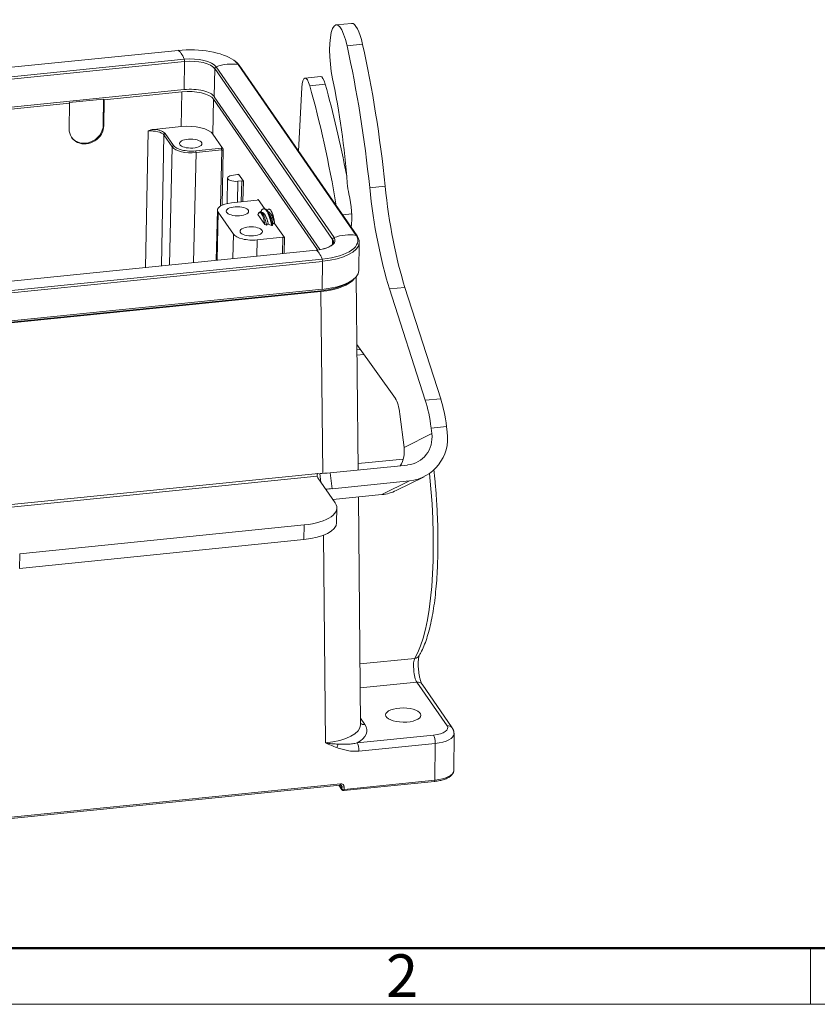
# Model space of a CAD drawing. Units: millimetres. Extents: x 3451 to 4193, y 481 to 1006.
# Drawn here: x 3575 to 3699, y 481 to 634 of the extents above; entities that cross this region are included whole.
import ezdxf

# ---------------------------------------------------------------- set-up
doc = ezdxf.new("R2010")
doc.units = ezdxf.units.MM
doc.header["$LTSCALE"] = 65.395
doc.layers.add('1', color=7, linetype='CONTINUOUS', true_color=0xffffff)
doc.layers.add('Dim', color=3, linetype='CONTINUOUS', lineweight=15)
doc.layers.add('图框', color=7, linetype='CONTINUOUS', lineweight=20)
doc.styles.add('Romans字体', font='romans.shx', dxfattribs={"width": 0.75})

# ---------------------------------------------------------------- blocks, each defined once
blk = doc.blocks.new('A4图框-NEW')
at = {"layer": '图框', "lineweight": 50}
blk.add_line((836.855, 484.035), (1126.929, 484.035), dxfattribs=at)
at = {"layer": '图框', "color": 6}
blk.add_line((932.483, 484.035), (932.483, 480.535), dxfattribs=at)
at = {"layer": '图框', "color": 1, "lineweight": 18}
blk.add_line((833.413, 480.535), (1130.412, 480.535), dxfattribs=at)
at = {"layer": '图框', "color": 6, "insert": (906.025, 483.648), "char_height": 2.652, "width": 2.55791, "attachment_point": 1, "style": 'Romans字体'}
blk.add_mtext('2', dxfattribs=at)

msp = doc.modelspace()

# ---------------------------------------------------------------- linework, layer by layer
at = {"layer": '1', "color": 0, "linetype": 'Continuous', "lineweight": 20}
for p, q in [((3626.84, 633.74), (3624.44, 633.49)), ((3599.81, 629.53), (3529.28, 622.39)), ((3529.28, 622.39), (3599.82, 629.53)), ((3599.82, 629.53), (3599.81, 629.53)), ((3626.14, 630.22), (3628.55, 630.47)), ((3529.74, 620.94), (3600.79, 628.14)), ((3529.83, 620.6), (3600.84, 627.79)), ((3600.78, 623.43), (3600.84, 627.79)), ((3605.46, 622.31), (3605.52, 626.68)), ((3605.52, 626.68), (3623.89, 600.07)), ((3605.74, 626.96), (3624.11, 600.35)), ((3609.17, 627.31), (3627.54, 600.7)), ((3627.7, 600.6), (3609.33, 627.21)), ((3622, 625.46), (3619.59, 625.22)), ((3600.78, 623.43), (3530.73, 616.33)), ((3588.29, 621.84), (3600.42, 623.07)), ((3600.42, 623.07), (3600.31, 617.65)), ((3619.09, 623.73), (3618.57, 613.83)), ((3620.33, 624.01), (3622.74, 624.25)), ((3588.22, 621.94), (3582.83, 621.4)), ((3588.22, 621.94), (3588.16, 617.92)), ((3588.29, 621.84), (3588.22, 621.94)), ((3588.29, 621.84), (3588.24, 617.8)), ((3605.24, 616.48), (3605.35, 621.9)), ((3605.35, 621.9), (3621.56, 598.42)), ((3621.92, 598.47), (3605.46, 622.31)), ((3582.89, 621.3), (3542.55, 617.21)), ((3582.83, 621.4), (3582.89, 621.3)), ((3582.85, 617.26), (3582.89, 621.3)), ((3588.16, 617.92), (3588.24, 617.8)), ((3595.16, 616.94), (3594.73, 595.7)), ((3600.31, 617.65), (3596.04, 617.22)), ((3597.21, 595.95), (3597.62, 616.36)), ((3598.91, 614.48), (3597.62, 616.36)), ((3597.82, 616.56), (3599.11, 614.68)), ((3605.24, 616.48), (3606.76, 614.27)), ((3598.49, 596.08), (3598.91, 614.48)), ((3602.56, 613.86), (3606.56, 614.27)), ((3606.61, 614.01), (3602.61, 613.6)), ((3606.61, 614.01), (3606.41, 605.27)), ((3606.85, 613.95), (3606.66, 605.41)), ((3602.22, 596.46), (3602.61, 613.6)), ((3607.54, 609.62), (3607.48, 605.67)), ((3608.45, 610.09), (3609.07, 610.16)), ((3609.74, 609.18), (3609.12, 609.12)), ((3609.21, 610.21), (3609.21, 610.25)), ((3609.99, 609.12), (3609.21, 610.25)), ((3609.74, 609.18), (3609.67, 605.93)), ((3609.12, 609.12), (3609.08, 605.87)), ((3609.99, 609.12), (3609.92, 605.96)), ((3629.66, 608.13), (3632.07, 608.38)), ((3608.15, 605.78), (3612.14, 606.18)), ((3613.26, 604.86), (3612.28, 606.28)), ((3612.28, 606.28), (3612.28, 606.23)), ((3605.96, 604.65), (3605.77, 596.82)), ((3613.25, 604.84), (3613.13, 604.83)), ((3606.07, 604.31), (3605.9, 596.83)), ((3608.44, 600.87), (3606.07, 604.31)), ((3612.26, 603.93), (3613.34, 602.37)), ((3612.4, 604.2), (3612.37, 604.17)), ((3613.84, 604.35), (3613.84, 604.35)), ((3625.42, 603.91), (3626.86, 604.05)), ((3613.64, 602.43), (3613.88, 602.45)), ((3614.38, 602.23), (3614.5, 602.24)), ((3614.6, 602.53), (3614.84, 602.55)), ((3616.38, 600.34), (3614.86, 602.54)), ((3608.35, 597.08), (3608.44, 600.87)), ((3612.14, 599.99), (3612.11, 597.46)), ((3616.13, 600.4), (3612.14, 599.99)), ((3616.13, 600.4), (3616.08, 597.86)), ((3616.33, 597.89), (3616.38, 600.34)), ((3623.88, 599.33), (3623.89, 600.07)), ((3627.97, 595.23), (3628.03, 599.59)), ((3621.31, 598.39), (3545.15, 590.68)), ((3621.32, 598.39), (3545.16, 590.68)), ((3622.28, 597), (3546.12, 589.28)), ((3621.32, 598.39), (3621.31, 598.39)), ((3622.34, 596.65), (3546.18, 588.93)), ((3622.34, 596.65), (3622.28, 592.29)), ((3627.86, 564.13), (3627.56, 594.24)), ((3632.76, 592.34), (3635.16, 592.59)), ((3638.33, 574.99), (3632.76, 592.34)), ((3640.73, 575.23), (3635.16, 592.59)), ((3546.12, 584.57), (3622.28, 592.29)), ((3546.24, 584.38), (3622.06, 592.06)), ((3622.08, 591.94), (3546.26, 584.26)), ((3622.08, 591.94), (3622.36, 563.6)), ((3627.67, 583.68), (3633.68, 575.25)), ((3627.67, 582.87), (3628.21, 582.93)), ((3628.76, 582.15), (3627.68, 582.04)), ((3638.33, 574.99), (3640.73, 575.23)), ((3634.37, 572.85), (3635.03, 567.65)), ((3639.24, 570.65), (3641.64, 570.9)), ((3641.75, 570.04), (3641.64, 570.9)), ((3639.34, 569.8), (3635.03, 567.65)), ((3639.34, 569.8), (3639.24, 570.65)), ((3623.53, 563.69), (3635.57, 564.91)), ((3627.85, 565.12), (3634.89, 565.83)), ((3621.71, 563.59), (3562.32, 557.57)), ((3621.48, 563.16), (3563.58, 557.29)), ((3621.89, 563.59), (3622.07, 562.2)), ((3623.53, 563.69), (3623.84, 561.22)), ((3624.29, 558.99), (3621.59, 562.9)), ((3623.84, 561.22), (3635.88, 562.44)), ((3635.88, 562.44), (3631.56, 560.29)), ((3633.81, 560.94), (3638.13, 563.09)), ((3631.56, 560.29), (3623.92, 559.52)), ((3628.24, 524.45), (3627.9, 559.92)), ((3624.52, 555.92), (3624.55, 558.21)), ((3575.14, 551.09), (3619.44, 555.57)), ((3619.44, 555.57), (3619.4, 553.28)), ((3622.45, 553.96), (3622.77, 521.6)), ((3575.11, 548.8), (3619.4, 553.28)), ((3575.14, 551.09), (3575.11, 548.8)), ((3628.15, 533.92), (3636.68, 534.78)), ((3637.01, 531.08), (3628.19, 530.19)), ((3641.71, 524.27), (3637.01, 531.08)), ((3642.52, 523.93), (3637.82, 530.73)), ((3628.23, 525.44), (3628.92, 524.46)), ((3627.73, 521.6), (3639.63, 522.81)), ((3642.76, 517.3), (3642.8, 523.02)), ((3639.88, 521.52), (3627.99, 520.31)), ((3639.83, 515.79), (3639.88, 521.52)), ((3625.63, 514.17), (3639.78, 515.6)), ((3625.68, 514.36), (3639.83, 515.79)), ((3541.87, 506.61), (3625.06, 515.03)), ((3541.92, 506.79), (3625.11, 515.22)), ((3624.86, 515.02), (3625.35, 514.3)), ((3624.91, 515.02), (3625.31, 514.44)), ((3625.06, 515.03), (3625.06, 515.03)), ((3625.31, 514.81), (3625.17, 515.02)), ((3625.31, 514.81), (3625.31, 514.44)), ((3625.68, 514.36), (3625.68, 514.73))]:
    msp.add_line(p, q, dxfattribs=at)
msp.add_arc((3625.6, 514.47), 0.3, 214.6204, 275.7839, dxfattribs=at)
for centre, major_axis, ratio, start_param, end_param in [((3625.04, 627.52), (0.6, -5.97), 0.251814, 2.014142, 5.105772), ((3627.45, 627.77), (0.6, -5.97), 0.251814, 2.014142, 3.141621), ((3601.87, 626.57), (7.58, -0.1), 0.402518, 0.515498, 1.849472), ((3600.22, 623.02), (0.67, -6.57), 0.251814, 2.439409, 2.985866), ((3616.51, 606.57), (5.3, -52.33), 0.251814, 1.575232, 2.014142), ((3618.92, 606.81), (5.3, -52.33), 0.251814, 1.575232, 2.014142), ((3601.87, 626.57), (4.02, -0.06), 0.402518, 0.278676, 1.849472), ((3600.76, 627.91), (-0.03, 0.298), 0.251814, 4.283434, 5.581002), ((3601.87, 626.3), (3.8, -0.05), 0.402518, 0.278676, 1.849472), ((3601.87, 626.57), (7.58, -0.1), 0.402518, 0.278676, 0.515498), ((3605.81, 626.7), (0.247, 0.17), 0.880096, 1.284996, 2.582564), ((3607.37, 621.32), (-5.43, -3.75), 0.880096, 3.880132, 4.426589), ((3609.09, 627.04), (0.247, 0.17), 0.880096, 0, 0.73854), ((3619.89, 622.23), (0.3, -2.98), 0.251814, 2.182212, 4.160936), ((3622.3, 622.48), (0.3, -2.98), 0.251814, 2.182212, 3.141614), ((3617.14, 610.93), (-3.53, 34.82), 0.251814, 4.626737, 5.105772), ((3601.5, 621.51), (4, -0.05), 0.402534, 0.278669, 1.849389), ((3601.81, 621.94), (-3.8, 0.05), 0.402518, 3.420268, 4.991065), ((3611.49, 588.5), (6.05, -59.69), 0.251814, 1.830176, 2.182212), ((3613.9, 588.74), (6.05, -59.69), 0.251814, 1.908287, 2.182212), ((3585.55, 617.53), (-2.29, -1.61), 0.883589, 5.715291, 8.856903), ((3585.47, 617.64), (-2.3, -1.59), 0.880096, 0.028989, 2.582564), ((3595.69, 616.16), (2, -0.03), 0.403525, 0.278396, 1.849116), ((3595.7, 616.34), (2.2, -0.03), 0.402534, 0.278669, 1.421598), ((3601.39, 616.09), (4, -0.05), 0.402534, 0.278669, 1.849389), ((3597.81, 616.38), (0.165, 0.114), 0.880096, 1.011768, 2.573837), ((3599.11, 614.5), (-0.165, -0.114), 0.880096, 4.15336, 5.71543), ((3601.8, 614.77), (3, -0.04), 0.40236, 3.420502, 4.991298), ((3601.81, 614.96), (2.8, -0.04), 0.402505, 3.420254, 4.991051), ((3602.56, 613.68), (-0.02, 0.199), 0.251814, 4.283434, 5.85423), ((3606.66, 614.11), (0.4, -0.005), 0.402505, 1.320814, 1.849458), ((3606.55, 614.09), (0.02, -0.199), 0.251814, 1.141841, 2.712638), ((3606.66, 613.93), (0.2, -0.001), 0.404647, 0.274918, 1.845714), ((3608.79, 609.61), (1.25, -0.02), 0.402518, 1.849472, 4.991065), ((3609.01, 610.24), (0.2, -0.003), 0.402505, 4.991051, 6.561847), ((3609.8, 609.1), (0.2, -0.003), 0.402505, 0.278662, 1.849458), ((3626.95, 608.65), (0.3, -2.98), 0.251814, 4.626737, 5.212498), ((3635.92, 608.88), (-2.52, 24.87), 0.251814, 1.575232, 2.272307), ((3638.32, 609.12), (-2.52, 24.87), 0.251814, 1.575232, 2.272307), ((3612.09, 606.26), (0.2, -0.003), 0.402502, 4.991148, 6.561868), ((3625.68, 604.96), (-0.44, 4.38), 0.251814, 3.927468, 5.212498), ((3608.96, 604.6), (3, -0.04), 0.402518, 1.849472, 3.420268), ((3612.78, 601.78), (0.25, -2.49), 0.251814, 1.785342, 3.639933), ((3611.33, 601.17), (3, -0.04), 0.402518, 3.420268, 4.991065), ((3616.19, 600.32), (0.2, -0.003), 0.402534, 0.278669, 1.849389), ((3620.24, 599.96), (4.02, -0.06), 0.402518, 5.24654, 6.561861), ((3620.24, 599.96), (7.58, -0.1), 0.402518, 4.991065, 6.561861), ((3624.18, 600.1), (0.247, 0.17), 0.880096, 1.284996, 2.582564), ((3620.24, 599.7), (3.8, -0.05), 0.402518, 6.267214, 6.561861), ((3625.74, 594.71), (-5.43, -3.75), 0.880096, 3.880132, 4.426589), ((3627.46, 600.43), (0.247, 0.17), 0.880096, 6.282922, 7.021725), ((3620.24, 599.96), (4.02, -0.06), 0.402518, 4.991065, 5.24654), ((3620.24, 599.7), (7.8, -0.11), 0.402518, 4.991065, 6.260759), ((3620.24, 599.7), (7.8, -0.11), 0.402518, 6.260759, 6.283167), ((3621.72, 591.88), (-0.67, 6.57), 0.251814, 5.581002, 6.127458), ((3622.26, 596.77), (0.03, -0.298), 0.251814, 1.141841, 2.439409), ((3620.06, 594.87), (7.5, -0.1), 0.402309, 4.991265, 6.00384), ((3620.18, 595.33), (-7.8, 0.11), 0.402518, 1.849472, 3.141575), ((3620.06, 594.96), (7.4, -0.1), 0.402453, 4.991396, 5.788568), ((3622.06, 591.97), (0.0101, -0.0995), 0.251814, 1.159295, 2.712638), ((3633.65, 572.49), (-0.3, 2.98), 0.251814, 4.807033, 5.867686), ((3637.32, 569.7), (0.81, -7.96), 0.251814, 1.66544, 2.272307), ((3639.72, 569.94), (0.81, -7.96), 0.251814, 1.66544, 2.272307), ((3635.01, 569.36), (-2, 4.03), 0.963444, 2.793213, 4.364009), ((3635.01, 569.36), (-3.12, 6.27), 0.963444, 2.793213, 4.364009), ((3630.69, 567.21), (2, -4.03), 0.963444, 0.553282, 1.222417), ((3624.48, 563.19), (3, -0.04), 0.402518, 3.202159, 3.420268), ((3624.25, 564.05), (2.98, 0.37), 0.091457, 3.786408, 4.456739), ((3631.47, 562.91), (3.02, -29.85), 0.251814, 0.317096, 1.568717), ((3624.56, 561.58), (2.98, 0.37), 0.091457, 4.068722, 4.456739), ((3630.69, 567.21), (3.12, -6.27), 0.963444, 5.934806, 6.283203), ((3617.55, 558.31), (-7, 0.1), 0.402518, 1.849472, 3.420268), ((3617.52, 556.02), (-7, 0.1), 0.402518, 1.849472, 3.141575), ((3637.03, 532.91), (-0.2, 1.99), 0.251814, 0.317096, 2.712638), ((3636.51, 535.72), (0.851, -0.526), 0.919527, 5.407805, 6.28269), ((3636.99, 530.16), (0.823, 0.568), 0.880096, 0.000003, 1.011768), ((3620.74, 524.54), (7.5, -0.13), 0.403893, 4.992929, 6.293978), ((3620.73, 523.63), (8.5, -0.12), 0.402453, 5.685211, 6.561888), ((3628.93, 525.37), (0.823, 0.568), 0.880096, 3.372199, 4.15336), ((3638.82, 523.98), (3, -0.04), 0.40257, 4.991121, 6.561917), ((3641.69, 523.36), (-0.823, -0.568), 0.880096, 3.140491, 4.15336), ((3639.61, 521.89), (0.101, -0.995), 0.251814, 1.159295, 2.712638), ((3638.8, 523.07), (4, -0.05), 0.398704, 4.990572, 6.29016), ((3639.69, 551.41), (28.46, 20.5), 0.886987, 3.61916, 3.679144), ((3627.72, 520.69), (-0.101, 0.995), 0.251814, 4.300887, 5.85423), ((3638.76, 517.35), (4, -0.05), 0.40141, 4.990954, 6.285119), ((3639.75, 515.9), (-0.03, 0.298), 0.251814, 3.141614, 4.300887), ((3625.03, 515.33), (-0.03, 0.298), 0.251814, 3.141614, 4.300887), ((3625.11, 514.67), (-0.487, -0.351), 0.887042, 2.564269, 4.135065), ((3625.03, 514.78), (-0.239, -0.181), 0.893804, 2.543455, 2.936228), ((3625.6, 514.84), (0.3, -0.003), 0.387097, 3.418213, 4.989009), ((3625.6, 514.47), (-0.247, -0.17), 0.880096, 5.724157, 6.283188), ((3625.6, 514.47), (-0.3, 0.003), 0.387097, 0.27662, 1.847416), ((3625.6, 514.47), (-0.03, 0.298), 0.251814, 3.141614, 4.300887)]:
    msp.add_ellipse(centre, major_axis=major_axis, ratio=ratio, start_param=start_param, end_param=end_param, dxfattribs=at)
for centre, major_axis in [((3601.78, 615), (-1.75, 0.02)), ((3609.06, 604.45), (-1.75, 0.02)), ((3611.22, 601.32), (-1.75, 0.02)), ((3634.89, 525.94), (-2.75, 0.04))]:
    msp.add_ellipse(centre, major_axis=major_axis, ratio=0.402518, dxfattribs=at)
at = {"layer": '1', "color": 0, "linetype": 'Continuous', "lineweight": 20, "extrusion": (-5.453e-13, -5.598e-13, -1)}
msp.add_open_spline([(3609.33, 627.21), (3609.27, 627.3), (3609.07, 627.54), (3608.83, 627.79), (3608.6, 627.93), (3608.59, 627.94)], degree=3, knots=[0, 0, 0, 0, 0.33728, 0.964523, 1, 1, 1, 1], dxfattribs=at)
at = {"layer": '1', "color": 0, "linetype": 'Continuous', "lineweight": 20, "extrusion": (-8.15e-14, 2.537e-13, -1)}
msp.add_open_spline([(3596.04, 617.22), (3596, 617.21), (3595.96, 617.21), (3595.89, 617.19), (3595.85, 617.18), (3595.77, 617.17), (3595.74, 617.16), (3595.66, 617.13), (3595.63, 617.12), (3595.52, 617.08), (3595.44, 617.06), (3595.34, 617.02), (3595.28, 616.99), (3595.23, 616.97), (3595.19, 616.96), (3595.17, 616.95), (3595.16, 616.94)], degree=3, knots=[0, 0, 0, 0, 0.125, 0.125, 0.25, 0.25, 0.375, 0.375, 0.5, 0.5, 0.75, 0.75, 0.875, 0.9375, 0.9375, 1, 1, 1, 1], dxfattribs=at)
at = {"layer": '1', "color": 0, "linetype": 'Continuous', "lineweight": 20, "extrusion": (2.8055e-12, 7.671e-13, -1)}
msp.add_open_spline([(3606.76, 614.27), (3606.77, 614.26), (3606.77, 614.25), (3606.78, 614.23), (3606.79, 614.22), (3606.8, 614.19), (3606.81, 614.16), (3606.82, 614.12), (3606.82, 614.1), (3606.83, 614.07), (3606.84, 614.04), (3606.84, 614.01), (3606.85, 613.98), (3606.85, 613.97), (3606.85, 613.96), (3606.85, 613.95)], degree=3, knots=[0, 0, 0, 0, 0.125, 0.125, 0.25, 0.25, 0.5, 0.5, 0.625, 0.625, 0.75, 0.875, 0.9375, 0.9375, 1, 1, 1, 1], dxfattribs=at)
at = {"layer": '1', "color": 0, "linetype": 'Continuous', "lineweight": 20, "extrusion": (-7e-16, -6e-16, -1)}
msp.add_open_spline([(3614.38, 602.23), (3614.36, 602.36), (3614.33, 602.49), (3614.28, 602.73), (3614.25, 602.86), (3614.21, 603.04), (3614.19, 603.1), (3614.17, 603.19), (3614.16, 603.21), (3614.14, 603.27), (3614.13, 603.3), (3614.09, 603.44), (3614.06, 603.55), (3613.98, 603.76), (3613.95, 603.85), (3613.9, 603.97), (3613.89, 603.99), (3613.87, 604.04), (3613.84, 604.1), (3613.81, 604.17), (3613.75, 604.29), (3613.71, 604.36), (3613.65, 604.46), (3613.62, 604.49), (3613.58, 604.55), (3613.56, 604.57), (3613.5, 604.65), (3613.41, 604.74), (3613.33, 604.79), (3613.28, 604.81), (3613.27, 604.81), (3613.25, 604.82), (3613.24, 604.82), (3613.21, 604.83), (3613.19, 604.83), (3613.13, 604.83), (3613.09, 604.83), (3613.03, 604.8), (3613.01, 604.79), (3612.99, 604.77), (3612.98, 604.77), (3612.96, 604.75), (3612.95, 604.74), (3612.9, 604.7), (3612.87, 604.66), (3612.8, 604.56), (3612.77, 604.51), (3612.73, 604.41), (3612.71, 604.38), (3612.69, 604.32), (3612.69, 604.31), (3612.68, 604.29)], degree=3, knots=[0, 0, 0, 0, 0.063555, 0.063555, 0.127109, 0.127109, 0.158887, 0.158887, 0.174775, 0.174775, 0.190664, 0.190664, 0.254218, 0.254218, 0.317773, 0.317773, 0.333662, 0.333662, 0.34955, 0.381328, 0.381328, 0.444882, 0.444882, 0.47666, 0.47666, 0.508437, 0.508437, 0.571991, 0.635546, 0.635546, 0.651435, 0.651435, 0.667323, 0.667323, 0.699101, 0.699101, 0.762655, 0.762655, 0.794433, 0.794433, 0.810321, 0.810321, 0.82621, 0.82621, 0.889765, 0.889765, 0.953319, 0.953319, 0.985096, 0.985096, 1, 1, 1, 1], dxfattribs=at)
at = {"layer": '1', "color": 0, "linetype": 'Continuous', "lineweight": 20, "extrusion": (5.6e-15, 2.8e-15, -1)}
msp.add_open_spline([(3613.25, 604.84), (3613.25, 604.84), (3613.25, 604.84), (3613.26, 604.84), (3613.27, 604.85), (3613.32, 604.84), (3613.4, 604.83), (3613.49, 604.77), (3613.54, 604.73), (3613.55, 604.72), (3613.57, 604.7), (3613.58, 604.69), (3613.61, 604.66), (3613.63, 604.64), (3613.7, 604.56), (3613.74, 604.5), (3613.8, 604.4), (3613.82, 604.37), (3613.85, 604.32), (3613.86, 604.3), (3613.88, 604.26), (3613.89, 604.24), (3613.94, 604.14), (3613.98, 604.05), (3614.06, 603.87), (3614.1, 603.77), (3614.14, 603.64), (3614.15, 603.62), (3614.17, 603.56), (3614.18, 603.54), (3614.21, 603.45), (3614.22, 603.4), (3614.27, 603.23), (3614.31, 603.11), (3614.37, 602.87), (3614.4, 602.75), (3614.43, 602.59), (3614.44, 602.56), (3614.45, 602.5), (3614.47, 602.4), (3614.49, 602.3), (3614.5, 602.24)], degree=3, knots=[0, 0, 0, 0, 0.002593, 0.002593, 0.024758, 0.024758, 0.113416, 0.202075, 0.202075, 0.224239, 0.224239, 0.246404, 0.246404, 0.290733, 0.290733, 0.379391, 0.379391, 0.423721, 0.423721, 0.445885, 0.445885, 0.46805, 0.46805, 0.556708, 0.556708, 0.645366, 0.645366, 0.667531, 0.667531, 0.689696, 0.689696, 0.734025, 0.734025, 0.822683, 0.822683, 0.911342, 0.911342, 0.933506, 0.933506, 0.955671, 1, 1, 1, 1], dxfattribs=at)
at = {"layer": '1', "color": 0, "linetype": 'Continuous', "lineweight": 20, "extrusion": (9e-16, 6e-16, -1)}
msp.add_open_spline([(3614.86, 602.54), (3614.85, 602.65), (3614.83, 602.76), (3614.81, 602.92), (3614.8, 602.97), (3614.78, 603.05), (3614.78, 603.07), (3614.77, 603.13), (3614.76, 603.15), (3614.74, 603.28), (3614.72, 603.38), (3614.67, 603.57), (3614.65, 603.66), (3614.62, 603.77), (3614.61, 603.79), (3614.6, 603.83), (3614.59, 603.85), (3614.57, 603.92), (3614.56, 603.96), (3614.52, 604.07), (3614.49, 604.15), (3614.45, 604.25), (3614.44, 604.28), (3614.42, 604.33), (3614.41, 604.34), (3614.39, 604.37), (3614.39, 604.39), (3614.35, 604.46), (3614.32, 604.51), (3614.26, 604.6), (3614.23, 604.63), (3614.19, 604.68), (3614.17, 604.7), (3614.15, 604.72), (3614.14, 604.72), (3614.13, 604.73), (3614.09, 604.76), (3614.05, 604.77), (3614, 604.79), (3613.97, 604.79), (3613.93, 604.78), (3613.93, 604.78), (3613.91, 604.77), (3613.91, 604.77), (3613.88, 604.76), (3613.87, 604.75), (3613.83, 604.72), (3613.81, 604.69), (3613.76, 604.63), (3613.74, 604.59), (3613.7, 604.53), (3613.69, 604.5), (3613.67, 604.45), (3613.66, 604.43), (3613.65, 604.4)], degree=3, knots=[0, 0, 0, 0, 0.0625, 0.0625, 0.09375, 0.09375, 0.109375, 0.109375, 0.125, 0.125, 0.1875, 0.1875, 0.25, 0.25, 0.265625, 0.265625, 0.28125, 0.28125, 0.3125, 0.3125, 0.375, 0.375, 0.40625, 0.40625, 0.421875, 0.421875, 0.4375, 0.4375, 0.5, 0.5, 0.5625, 0.5625, 0.59375, 0.59375, 0.609375, 0.609375, 0.625, 0.6875, 0.6875, 0.75, 0.75, 0.765625, 0.765625, 0.78125, 0.78125, 0.8125, 0.8125, 0.875, 0.875, 0.9375, 0.9375, 0.96875, 0.96875, 1, 1, 1, 1], dxfattribs=at)
at = {"layer": '1', "color": 0, "linetype": 'Continuous', "lineweight": 20, "extrusion": (-1.3e-15, -1e-15, -1)}
msp.add_open_spline([(3612.26, 603.94), (3612.28, 604), (3612.31, 604.05), (3612.35, 604.13), (3612.38, 604.17), (3612.41, 604.21), (3612.42, 604.22), (3612.43, 604.24), (3612.45, 604.26), (3612.47, 604.28), (3612.51, 604.31), (3612.54, 604.32), (3612.58, 604.33), (3612.6, 604.34), (3612.63, 604.34), (3612.64, 604.34), (3612.69, 604.33), (3612.72, 604.32), (3612.78, 604.29), (3612.82, 604.26), (3612.86, 604.22), (3612.88, 604.2), (3612.9, 604.18), (3612.91, 604.17), (3612.93, 604.15), (3612.94, 604.14), (3612.98, 604.09), (3613.04, 604), (3613.1, 603.88), (3613.14, 603.81), (3613.15, 603.79), (3613.16, 603.76), (3613.17, 603.74), (3613.19, 603.69), (3613.21, 603.66), (3613.25, 603.55), (3613.31, 603.4), (3613.36, 603.23), (3613.4, 603.12), (3613.4, 603.1), (3613.42, 603.06), (3613.44, 602.99), (3613.45, 602.92), (3613.49, 602.78), (3613.51, 602.69), (3613.56, 602.5), (3613.58, 602.4), (3613.6, 602.3)], degree=3, knots=[0, 0, 0, 0, 0.0625, 0.0625, 0.125, 0.125, 0.140625, 0.140625, 0.15625, 0.1875, 0.1875, 0.25, 0.25, 0.28125, 0.28125, 0.3125, 0.3125, 0.375, 0.375, 0.4375, 0.4375, 0.46875, 0.46875, 0.484375, 0.484375, 0.5, 0.5, 0.5625, 0.625, 0.625, 0.640625, 0.640625, 0.65625, 0.65625, 0.6875, 0.6875, 0.75, 0.8125, 0.8125, 0.828125, 0.828125, 0.84375, 0.875, 0.875, 0.9375, 0.9375, 1, 1, 1, 1], dxfattribs=at)
at = {"layer": '1', "color": 0, "linetype": 'Continuous', "lineweight": 20, "extrusion": (-1.55e-14, -8.5e-15, -1)}
msp.add_open_spline([(3613.87, 602.46), (3613.87, 602.49), (3613.86, 602.52), (3613.83, 602.62), (3613.82, 602.69), (3613.79, 602.79), (3613.78, 602.82), (3613.76, 602.89), (3613.75, 602.92), (3613.71, 603.08), (3613.67, 603.2), (3613.6, 603.37), (3613.58, 603.42), (3613.55, 603.5), (3613.54, 603.52), (3613.52, 603.58), (3613.5, 603.6), (3613.45, 603.72), (3613.4, 603.81), (3613.33, 603.92), (3613.31, 603.95), (3613.27, 604), (3613.26, 604.02), (3613.24, 604.05), (3613.22, 604.06), (3613.16, 604.13), (3613.12, 604.17), (3613.04, 604.21), (3613.02, 604.23), (3612.97, 604.24), (3612.95, 604.25), (3612.91, 604.25), (3612.9, 604.25), (3612.88, 604.25)], degree=3, knots=[0, 0, 0, 0, 0.030175, 0.030175, 0.096347, 0.096347, 0.129434, 0.129434, 0.16252, 0.16252, 0.294865, 0.294865, 0.361038, 0.361038, 0.394124, 0.394124, 0.42721, 0.42721, 0.559555, 0.559555, 0.625728, 0.625728, 0.658814, 0.658814, 0.6919, 0.6919, 0.824246, 0.824246, 0.890418, 0.890418, 0.956591, 0.956591, 1, 1, 1, 1], dxfattribs=at)
at = {"layer": '1', "color": 0, "linetype": 'Continuous', "lineweight": 20, "extrusion": (-3.1435e-12, -2.3973e-12, -1)}
msp.add_open_spline([(3612.98, 604.05), (3612.98, 604.05), (3612.99, 604.05), (3613.03, 604), (3613.07, 603.94), (3613.11, 603.88)], degree=3, knots=[0, 0, 0, 0, 0.042827, 0.042827, 1, 1, 1, 1], dxfattribs=at)
at = {"layer": '1', "color": 0, "linetype": 'Continuous', "lineweight": 20}
for points, degree in [([(3613.11, 603.88), (3613.03, 604)], 1), ([(3614.86, 602.54), (3614.85, 602.55), (3614.85, 602.55), (3614.84, 602.55)], 3)]:
    msp.add_open_spline(points, degree=degree, dxfattribs=at)
at = {"layer": '1', "color": 0, "linetype": 'Continuous', "lineweight": 20, "extrusion": (-2.0159e-08, -1.28138e-08, 1)}
msp.add_open_spline([(3614.08, 603.96), (3613.93, 604.2), (3613.78, 604.44)], degree=2, dxfattribs=at)
at = {"layer": '1', "color": 0, "linetype": 'Continuous', "lineweight": 20, "extrusion": (1.86e-14, 9.5e-15, -1)}
msp.add_open_spline([(3614.84, 602.55), (3614.84, 602.55), (3614.83, 602.57), (3614.83, 602.59), (3614.82, 602.62), (3614.82, 602.64), (3614.79, 602.73), (3614.78, 602.79), (3614.72, 602.99), (3614.69, 603.12), (3614.64, 603.27), (3614.63, 603.3), (3614.61, 603.36), (3614.6, 603.38), (3614.56, 603.47), (3614.54, 603.52), (3614.48, 603.68), (3614.43, 603.78), (3614.37, 603.88), (3614.36, 603.9), (3614.34, 603.95), (3614.33, 603.96), (3614.29, 604.02), (3614.27, 604.06), (3614.2, 604.15), (3614.15, 604.21), (3614.09, 604.26), (3614.08, 604.27), (3614.05, 604.28), (3614.04, 604.29), (3614, 604.31), (3613.98, 604.32), (3613.92, 604.35), (3613.88, 604.35), (3613.84, 604.35)], degree=3, knots=[0, 0, 0, 0, 0.000528, 0.017032, 0.017032, 0.033536, 0.033536, 0.099551, 0.099551, 0.231582, 0.231582, 0.264589, 0.264589, 0.297597, 0.297597, 0.363612, 0.363612, 0.495643, 0.495643, 0.528651, 0.528651, 0.561658, 0.561658, 0.627674, 0.627674, 0.759704, 0.759704, 0.792712, 0.792712, 0.82572, 0.82572, 0.891735, 0.891735, 1, 1, 1, 1], dxfattribs=at)
at = {"layer": '1', "color": 0, "linetype": 'Continuous', "lineweight": 20, "extrusion": (-1.272e-13, -4.73e-14, -1)}
msp.add_open_spline([(3614.08, 603.97), (3614.08, 603.97), (3614.08, 603.97), (3614.13, 603.89), (3614.17, 603.81), (3614.24, 603.68), (3614.26, 603.63), (3614.29, 603.56), (3614.3, 603.53), (3614.32, 603.48), (3614.33, 603.45), (3614.38, 603.32), (3614.42, 603.21), (3614.48, 603.03), (3614.49, 602.97), (3614.52, 602.87), (3614.53, 602.84), (3614.55, 602.78), (3614.55, 602.74), (3614.58, 602.65), (3614.59, 602.59), (3614.61, 602.53)], degree=3, knots=[0, 0, 0, 0, 0.004458, 0.004458, 0.227374, 0.227374, 0.338832, 0.338832, 0.394561, 0.394561, 0.45029, 0.45029, 0.673206, 0.673206, 0.784663, 0.784663, 0.840392, 0.840392, 0.896121, 0.896121, 1, 1, 1, 1], dxfattribs=at)
at = {"layer": '1', "color": 0, "linetype": 'Continuous', "lineweight": 20, "extrusion": (-5.56138e-11, -1.88786e-10, -1)}
msp.add_open_spline([(3613.34, 602.37), (3613.42, 602.35), (3613.51, 602.32), (3613.6, 602.3)], degree=3, dxfattribs=at)
at = {"layer": '1', "color": 0, "linetype": 'Continuous', "lineweight": 20, "extrusion": (1.89956e-11, -6.4708e-12, -1)}
msp.add_open_spline([(3613.64, 602.43), (3613.63, 602.38), (3613.61, 602.34), (3613.6, 602.3)], degree=3, dxfattribs=at)
at = {"layer": '1', "color": 0, "linetype": 'Continuous', "lineweight": 20, "extrusion": (1.54827e-10, 3.47253e-10, -1)}
msp.add_open_spline([(3614.38, 602.23), (3614.3, 602.27), (3614.21, 602.3), (3614.04, 602.38), (3613.96, 602.42), (3613.88, 602.45)], degree=3, knots=[0, 0, 0, 0, 0.5, 0.5, 1, 1, 1, 1], dxfattribs=at)
at = {"layer": '1', "color": 0, "linetype": 'Continuous', "lineweight": 20, "extrusion": (-5.0098e-12, 1.8723e-12, -1)}
msp.add_open_spline([(3614.6, 602.53), (3614.59, 602.48), (3614.57, 602.43), (3614.54, 602.33), (3614.52, 602.29), (3614.5, 602.24)], degree=3, knots=[0, 0, 0, 0, 0.5, 0.5, 1, 1, 1, 1], dxfattribs=at)
at = {"layer": '1', "color": 0, "linetype": 'Continuous', "lineweight": 20, "extrusion": (-7.13e-14, -2.42e-14, -1)}
msp.add_open_spline([(3628.02, 599.51), (3628.03, 599.52), (3628.07, 599.7), (3627.99, 600.06), (3627.84, 600.4), (3627.72, 600.58), (3627.7, 600.6)], degree=3, knots=[0, 0, 0, 0, 0.035437, 0.489106, 0.93328, 1, 1, 1, 1], dxfattribs=at)
at = {"layer": '1', "color": 0, "linetype": 'Continuous', "lineweight": 20, "extrusion": (1.8e-14, -3.02e-14, -1)}
msp.add_open_spline([(3624.03, 599.63), (3624.03, 599.62), (3624.04, 599.55), (3623.98, 599.42), (3623.77, 599.17), (3623.4, 598.93), (3622.88, 598.71), (3622.47, 598.59), (3622.24, 598.54)], degree=3, knots=[0, 0, 0, 0, 0.022248, 0.223312, 0.408889, 0.60646, 0.803261, 1, 1, 1, 1], dxfattribs=at)
at = {"layer": '1', "color": 0, "linetype": 'Continuous', "lineweight": 20, "extrusion": (-2.43e-14, 2.17e-14, -1)}
msp.add_open_spline([(3621.48, 563.16), (3621.47, 563.25), (3621.45, 563.41), (3621.47, 563.51), (3621.57, 563.57), (3621.65, 563.58), (3621.7, 563.59), (3621.71, 563.59)], degree=3, knots=[0, 0, 0, 0, 0.370009, 0.626615, 0.785739, 0.992688, 1, 1, 1, 1], dxfattribs=at)
at = {"layer": '1', "color": 0, "linetype": 'Continuous', "lineweight": 20, "extrusion": (-1.2e-15, 2e-16, -1)}
msp.add_open_spline([(3637.36, 535.2), (3637.45, 535.35), (3637.72, 535.81), (3638.12, 536.66), (3638.55, 537.84), (3638.93, 539.14), (3639.27, 540.58), (3639.56, 542.13), (3639.8, 543.79), (3639.99, 545.56), (3640.14, 547.43), (3640.24, 549.38), (3640.3, 551.41), (3640.31, 553.5), (3640.27, 555.64), (3640.18, 557.83), (3640.05, 560.04), (3639.88, 562.17), (3639.75, 563.56), (3639.68, 564.2)], degree=3, knots=[0, 0, 0, 0, 0.032102, 0.0951, 0.157866, 0.2201, 0.281828, 0.343158, 0.404188, 0.464996, 0.525639, 0.586158, 0.646584, 0.70694, 0.767244, 0.827509, 0.887747, 0.947967, 1, 1, 1, 1], dxfattribs=at)
at = {"layer": '1', "color": 0, "linetype": 'Continuous', "lineweight": 20, "extrusion": (-1.1e-14, -1.6e-15, -1)}
msp.add_open_spline([(3637.82, 530.73), (3637.81, 530.74), (3637.78, 530.8), (3637.68, 531), (3637.56, 531.35), (3637.44, 531.84), (3637.33, 532.44), (3637.26, 533.08), (3637.22, 533.73), (3637.22, 534.32), (3637.27, 534.78), (3637.32, 535.08), (3637.36, 535.2), (3637.37, 535.21), (3637.37, 535.21)], degree=3, knots=[0, 0, 0, 0, 0.052195, 0.127438, 0.213347, 0.308459, 0.409091, 0.51247, 0.61672, 0.720046, 0.82058, 0.903229, 0.97429, 1, 1, 1, 1], dxfattribs=at)
at = {"layer": '1', "color": 0, "linetype": 'Continuous', "lineweight": 20, "extrusion": (2.3e-15, 1e-15, -1)}
msp.add_open_spline([(3642.8, 523.04), (3642.8, 523.54), (3642.52, 523.93)], degree=2, dxfattribs=at)
at = {"layer": '1', "color": 0, "linetype": 'Continuous', "lineweight": 20, "extrusion": (-1.28e-14, -1.37e-13, -1)}
msp.add_open_spline([(3622.77, 521.6), (3623.11, 521.55), (3623.78, 521.47), (3624.43, 521.43), (3624.75, 521.41)], degree=3, knots=[0, 0, 0, 0, 0.501838, 1, 1, 1, 1], dxfattribs=at)
at = {"layer": '1', "color": 0, "linetype": 'Continuous', "lineweight": 20, "extrusion": (3.316e-13, -1.16e-13, -1)}
msp.add_open_spline([(3624.55, 520.87), (3624.59, 520.96), (3624.63, 521.05), (3624.69, 521.23), (3624.72, 521.32), (3624.74, 521.41)], degree=3, knots=[0, 0, 0, 0, 0.5, 0.5, 1, 1, 1, 1], dxfattribs=at)
at = {"layer": '1', "color": 0, "linetype": 'Continuous', "lineweight": 20, "extrusion": (5.3e-15, 3.27e-14, -1)}
msp.add_open_spline([(3624.55, 520.87), (3624.82, 520.78), (3625.1, 520.69), (3625.65, 520.53), (3625.93, 520.46), (3626.36, 520.38), (3626.51, 520.36), (3626.8, 520.32), (3626.95, 520.31), (3627.24, 520.29), (3627.39, 520.29), (3627.69, 520.29), (3627.83, 520.3), (3627.99, 520.31)], degree=3, knots=[0, 0, 0, 0, 0.25, 0.25, 0.5, 0.5, 0.625, 0.625, 0.75, 0.75, 0.875, 0.875, 1, 1, 1, 1], dxfattribs=at)
at = {"layer": '1', "color": 0, "linetype": 'Continuous', "lineweight": 20, "extrusion": (1.7e-15, -2.65e-14, -1)}
msp.add_open_spline([(3624.75, 521.41), (3625.01, 521.4), (3625.26, 521.39), (3625.76, 521.39), (3626.01, 521.39), (3626.38, 521.41), (3626.51, 521.42), (3626.75, 521.44), (3626.88, 521.45), (3627.12, 521.49), (3627.24, 521.5), (3627.49, 521.55), (3627.61, 521.57), (3627.73, 521.6)], degree=3, knots=[0, 0, 0, 0, 0.25, 0.25, 0.5, 0.5, 0.625, 0.625, 0.75, 0.75, 0.875, 0.875, 1, 1, 1, 1], dxfattribs=at)
at = {"layer": '1', "color": 0, "linetype": 'Continuous', "lineweight": 20, "extrusion": (-1.02e-14, 1.82e-14, -1)}
msp.add_open_spline([(3639.78, 515.6), (3639.92, 515.62), (3640.32, 515.67), (3640.94, 515.8), (3641.59, 516.01), (3642.12, 516.29), (3642.5, 516.61), (3642.72, 516.98), (3642.78, 517.25), (3642.75, 517.39), (3642.75, 517.4)], degree=3, knots=[0, 0, 0, 0, 0.082089, 0.239109, 0.397371, 0.557694, 0.721054, 0.857525, 0.987174, 1, 1, 1, 1], dxfattribs=at)
at = {"layer": '1', "color": 0, "linetype": 'Continuous', "lineweight": 20, "extrusion": (6.2e-15, 1.31e-14, -1)}
msp.add_open_spline([(3625.06, 515.03), (3625.09, 515.04), (3625.14, 515.04), (3625.22, 515.01), (3625.27, 514.97), (3625.28, 514.93), (3625.28, 514.92)], degree=3, knots=[0, 0, 0, 0, 0.229164, 0.519031, 0.862157, 1, 1, 1, 1], dxfattribs=at)

# ---------------------------------------------------------------- block references
at = {"layer": 'Dim', "xscale": 2.5, "yscale": 2.5, "zscale": 2.5}
msp.add_blockref('A4图框-NEW', (1367.14, -720.47), dxfattribs=at)

doc.saveas('drawing.dxf')
